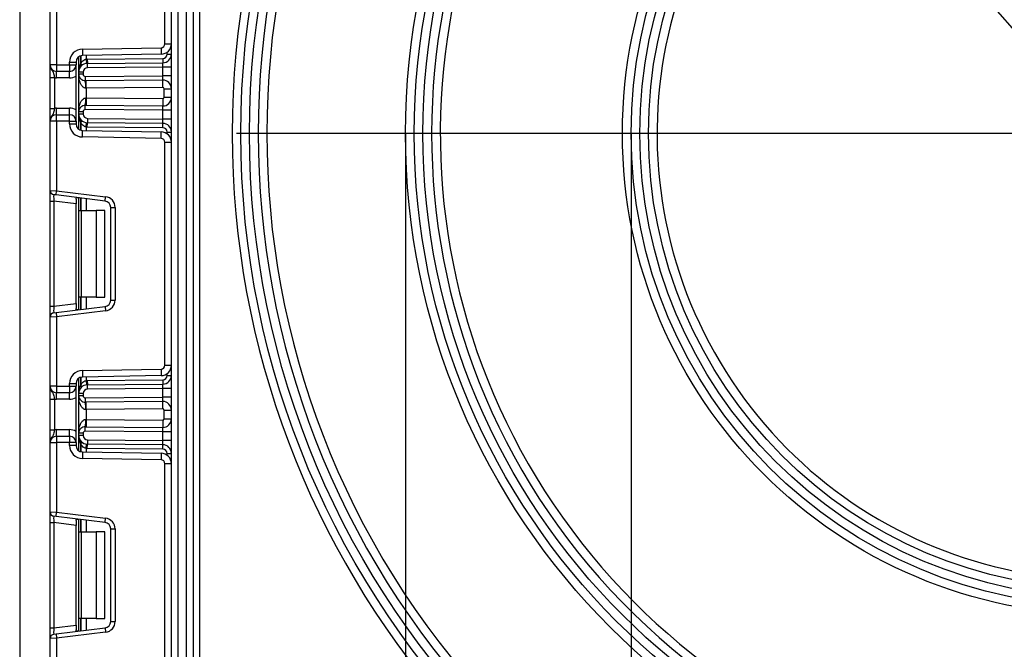
# Model space of a CAD drawing. Units: millimetres. Extents: x 8 to 418, y -29 to 369.
# Drawn here: x 172 to 195, y 139 to 153 of the extents above; entities that cross this region are included whole.
import ezdxf

# ---------------------------------------------------------------- set-up
doc = ezdxf.new("R2010")
doc.units = ezdxf.units.MM
doc.layers.add('FORMAT', color=7, linetype='Continuous')
doc.styles.add('SLDTEXTSTYLE1', font='TXT', dxfattribs={"width": 0.7})
doc.dimstyles.new('SLDDIMSTYLE0', dxfattribs={"dimtxt": 3.393075, "dimasz": 5, "dimexe": 0, "dimexo": 0.0625, "dimgap": 0.848269, "dimtad": 2, "dimdec": 4, "dimlfac": 5, "dimrnd": 1e-09, "dimzin": 12, "dimdsep": 46, "dimtxsty": 'SLDTEXTSTYLE1', "dimsah": 1, "dimcen": 0.09, "dimadec": 0, "dimazin": 3, "dimtfac": 1, "dimtdec": 4, "dimtofl": 0, "dimtmove": 0, "dimatfit": 3, "dimfxl": 0, "dimfrac": 2, "dimtolj": 1, "dimtzin": 12, "dimarcsym": 0})
doc.dimstyles.new('SLDDIMSTYLE2', dxfattribs={"dimtxt": 3.393075, "dimasz": 5, "dimexe": 0, "dimexo": 0.0625, "dimgap": 0.848269, "dimtad": 0, "dimtih": 1, "dimtoh": 1, "dimdec": 4, "dimlfac": 5, "dimrnd": 1e-09, "dimzin": 12, "dimdsep": 46, "dimtxsty": 'SLDTEXTSTYLE1', "dimsah": 1, "dimcen": 0, "dimadec": 0, "dimazin": 3, "dimtfac": 1, "dimtdec": 4, "dimtmove": 0, "dimatfit": 3, "dimfxl": 0, "dimfrac": 2, "dimtolj": 1, "dimtzin": 12, "dimarcsym": 0})

# ---------------------------------------------------------------- blocks, each defined once
blk = doc.blocks.new('_D_12')
at = {"layer": 'FORMAT'}
for p, q in [((186.422, 150.801), (186.422, 118.807)), ((208.222, 150.801), (208.222, 118.807)), ((186.422, 119.807), (208.222, 119.807))]:
    blk.add_line(p, q, dxfattribs=at)
for points in [[(186.422, 119.807), (191.422, 119.367), (191.422, 120.247)], [(208.222, 119.807), (203.222, 120.247), (203.222, 119.367)]]:
    blk.add_solid(points, dxfattribs=at)
at = {"layer": 'FORMAT', "char_height": 3.3931, "attachment_point": 1, "style": 'SLDTEXTSTYLE1'}
for s, insert in [('%%c', (192.337, 124.181)), ('110', (197.257, 124.181))]:
    blk.add_mtext(s, dxfattribs=dict(at, insert=insert))
blk = doc.blocks.new('_D_13')
at = {"layer": 'FORMAT'}
for p, q in [((181.222, 150.801), (181.222, 111.009)), ((213.422, 150.801), (213.422, 111.009)), ((181.222, 112.009), (213.422, 112.009))]:
    blk.add_line(p, q, dxfattribs=at)
for points in [[(181.222, 112.009), (186.222, 111.569), (186.222, 112.449)], [(213.422, 112.009), (208.422, 112.449), (208.422, 111.569)]]:
    blk.add_solid(points, dxfattribs=at)
at = {"layer": 'FORMAT', "char_height": 3.3931, "attachment_point": 1, "style": 'SLDTEXTSTYLE1'}
for s, insert in [('%%c', (191.974, 116.383)), ('160', (196.894, 116.383))]:
    blk.add_mtext(s, dxfattribs=dict(at, insert=insert))
blk = doc.blocks.new('_D_14')
at = {"layer": 'FORMAT'}
for p, q in [((184.129, 165.965), (177.565, 173.509)), ((184.129, 165.965), (210.516, 135.637)), ((210.516, 135.637), (226.703, 117.031)), ((226.703, 117.031), (239.728, 117.031))]:
    blk.add_line(p, q, dxfattribs=at)
for points in [[(184.129, 165.965), (181.179, 170.026), (180.515, 169.448)], [(210.516, 135.637), (213.465, 131.576), (214.129, 132.154)]]:
    blk.add_solid(points, dxfattribs=at)
at = {"layer": 'FORMAT', "char_height": 3.3931, "attachment_point": 1, "style": 'SLDTEXTSTYLE1'}
for s, insert in [('%%c', (228.291, 121.405)), ('200', (233.211, 121.405))]:
    blk.add_mtext(s, dxfattribs=dict(at, insert=insert))
blk = doc.blocks.new('SW_CENTERMARKSYMBOL_1')
at = {"layer": 'FORMAT', "color": 0}
blk.add_line((-1, 0), (-20, 0), dxfattribs=at)

msp = doc.modelspace()

# ---------------------------------------------------------------- linework, layer by layer
at = {"color": 7, "linetype": 'Continuous', "lineweight": 25}
for p, q in [((175.822204, 129.00114), (175.822204, 215.40114)), ((175.972204, 212.865888), (175.972204, 129.00114)), ((176.172204, 129.00114), (176.172204, 211.537528)), ((176.322204, 210.791368), (176.322204, 129.15114)), ((176.472204, 188.85114), (176.472204, 129.65114)), ((172.322204, 159.10114), (172.322204, 130.02114)), ((175.672204, 152.870321), (175.672204, 158.011959)), ((173.022204, 152.384473), (173.022204, 153.980769)), ((173.172204, 153.986908), (173.172204, 152.384473)), ((175.672204, 152.870321), (175.822204, 152.870321)), ((173.766968, 152.748622), (175.583775, 152.780334)), ((173.766968, 152.748622), (173.769586, 152.598645)), ((175.586393, 152.630357), (173.769586, 152.598645)), ((175.583775, 152.780334), (175.586393, 152.630357)), ((175.722204, 152.633608), (175.822204, 152.633608)), ((173.172204, 152.384473), (173.022204, 152.384473)), ((173.172204, 152.384473), (173.472204, 152.384473)), ((173.172204, 152.384473), (173.172204, 152.234473)), ((173.472204, 152.384473), (173.472204, 152.448667)), ((173.472204, 152.448667), (173.622204, 152.448667)), ((173.472204, 152.384473), (173.622204, 152.384473)), ((173.472204, 152.384473), (173.472204, 152.234473)), ((173.622204, 152.448667), (173.622204, 152.384473)), ((173.622204, 151.084473), (173.622204, 152.384473)), ((173.684204, 152.218426), (173.684204, 152.570142)), ((173.85462, 152.516963), (173.864482, 152.417451)), ((173.881586, 152.518414), (175.623077, 152.533612)), ((173.881586, 152.518414), (173.882459, 152.418418)), ((173.882459, 152.418418), (175.623949, 152.433616)), ((173.883331, 152.318422), (173.882459, 152.418418)), ((175.622204, 152.333597), (175.623949, 152.433616)), ((175.623077, 152.533612), (175.623949, 152.433616)), ((173.472204, 152.234473), (173.172204, 152.234473)), ((173.172204, 152.084473), (173.172204, 152.234473)), ((173.472204, 152.084473), (173.472204, 152.234473)), ((173.784204, 152.218426), (173.684204, 152.218426)), ((173.684204, 152.167987), (173.684204, 152.218426)), ((173.784204, 152.167987), (173.684204, 152.167987)), ((173.684204, 151.300959), (173.684204, 152.167987)), ((173.784204, 152.218426), (173.784204, 152.167987)), ((175.622204, 152.333597), (173.883331, 152.318422)), ((175.622204, 152.133589), (175.622204, 152.333597)), ((175.822204, 152.333597), (175.622204, 152.333597)), ((173.022204, 152.088669), (173.122204, 152.088669)), ((173.022204, 151.380277), (173.022204, 152.088669)), ((173.122204, 152.088669), (173.122204, 151.380277)), ((173.472204, 152.084473), (173.172204, 152.084473)), ((173.83464, 152.117989), (175.622204, 152.133589)), ((173.83464, 152.117989), (173.835513, 152.017993)), ((175.620459, 152.03357), (173.835513, 152.017993)), ((173.854204, 151.84815), (173.85272, 152.018143)), ((175.620459, 152.03357), (175.622204, 152.133589)), ((175.621942, 151.863577), (175.620459, 152.03357)), ((175.822204, 152.133589), (175.622204, 152.133589)), ((173.854204, 151.84815), (173.8456, 151.848)), ((175.621942, 151.863577), (173.854204, 151.84815)), ((173.854204, 151.84815), (173.854204, 151.620797)), ((175.652204, 151.833578), (175.822204, 151.833578)), ((175.652204, 151.635369), (175.652204, 151.833578)), ((173.8456, 151.620947), (173.854204, 151.620797)), ((173.854204, 151.620797), (173.85272, 151.450803)), ((173.854204, 151.620797), (175.621942, 151.60537)), ((175.621942, 151.60537), (175.620459, 151.435376)), ((175.652204, 151.635369), (175.822204, 151.635369)), ((173.022204, 151.380277), (173.122204, 151.380277)), ((173.172204, 151.234473), (173.172204, 151.384473)), ((173.172204, 151.384473), (173.472204, 151.384473)), ((173.172204, 151.084473), (173.172204, 151.234473)), ((173.172204, 151.234473), (173.472204, 151.234473)), ((173.472204, 151.234473), (173.472204, 151.384473)), ((173.472204, 151.084473), (173.472204, 151.234473)), ((173.784204, 151.300959), (173.684204, 151.300959)), ((173.684204, 151.250521), (173.684204, 151.300959)), ((173.784204, 151.250521), (173.684204, 151.250521)), ((173.684204, 150.898805), (173.684204, 151.250521)), ((173.784204, 151.300959), (173.784204, 151.250521)), ((173.83464, 151.350957), (173.835513, 151.450953)), ((175.622204, 151.335357), (173.83464, 151.350957)), ((173.835513, 151.450953), (175.620459, 151.435376)), ((175.622204, 151.335357), (175.620459, 151.435376)), ((175.822204, 151.335357), (175.622204, 151.335357)), ((175.622204, 151.13535), (175.622204, 151.335357)), ((173.172204, 151.084473), (173.022204, 151.084473)), ((173.022204, 149.488177), (173.022204, 151.084473)), ((173.172204, 151.084473), (173.172204, 149.482038)), ((173.472204, 151.084473), (173.172204, 151.084473)), ((173.472204, 151.020279), (173.472204, 151.084473)), ((173.472204, 151.084473), (173.622204, 151.084473)), ((173.472204, 151.020279), (173.622204, 151.020279)), ((173.622204, 151.084473), (173.622204, 151.020279)), ((173.85462, 150.951983), (173.864482, 151.051496)), ((173.881586, 150.950532), (173.882459, 151.050528)), ((173.883331, 151.150525), (173.882459, 151.050528)), ((175.623949, 151.035331), (173.882459, 151.050528)), ((173.883331, 151.150525), (175.622204, 151.13535)), ((175.822204, 151.13535), (175.622204, 151.13535)), ((175.623949, 151.035331), (175.622204, 151.13535)), ((175.623077, 150.935334), (175.623949, 151.035331)), ((173.766968, 150.720325), (173.769586, 150.870302)), ((173.769586, 150.870302), (175.586393, 150.838589)), ((175.623077, 150.935334), (173.881586, 150.950532)), ((175.583775, 150.688612), (175.586393, 150.838589)), ((175.722204, 150.835338), (175.822204, 150.835338)), ((175.583775, 150.688612), (173.766968, 150.720325)), ((175.672204, 145.456987), (175.672204, 150.598626)), ((175.672204, 150.598626), (175.822204, 150.598626)), ((173.022204, 149.488177), (173.172204, 149.482038)), ((173.022204, 149.240041), (173.022204, 149.488177)), ((173.160017, 149.382784), (173.172204, 149.482038)), ((173.172204, 149.482038), (174.302671, 149.343234)), ((173.022204, 149.240041), (173.110017, 149.240041)), ((173.022204, 146.815572), (173.022204, 149.240041)), ((173.160017, 149.382784), (173.110017, 149.388923)), ((173.622204, 149.177152), (173.110017, 149.240041)), ((173.110017, 149.240041), (173.110017, 146.815572)), ((174.290484, 149.24398), (173.160017, 149.382784)), ((173.622204, 149.287108), (173.622204, 149.177152)), ((173.684204, 149.027807), (173.684204, 149.318422)), ((174.290484, 149.24398), (174.302671, 149.343234)), ((173.622204, 146.878461), (173.622204, 149.177152)), ((173.684204, 149.027807), (173.742783, 149.027807)), ((173.684204, 147.027807), (173.684204, 149.027807)), ((173.742783, 149.027807), (173.742783, 147.027807)), ((173.742783, 149.027807), (174.084204, 149.027807)), ((174.084204, 149.027807), (174.084204, 147.027807)), ((174.284204, 149.027807), (174.084204, 149.027807)), ((174.284204, 147.027807), (174.284204, 149.027807)), ((174.422204, 146.960515), (174.422204, 149.095098)), ((174.422204, 149.095098), (174.522204, 149.095098)), ((174.522204, 149.095098), (174.522204, 146.960515)), ((173.742783, 147.027807), (173.684204, 147.027807)), ((173.684204, 146.737192), (173.684204, 147.027807)), ((174.084204, 147.027807), (173.742783, 147.027807)), ((174.084204, 147.027807), (174.284204, 147.027807)), ((174.422204, 146.960515), (174.522204, 146.960515)), ((173.022204, 146.815572), (173.110017, 146.815572)), ((173.022204, 146.567436), (173.022204, 146.815572)), ((173.110017, 146.815572), (173.622204, 146.878461)), ((173.160017, 146.672829), (174.290484, 146.811633)), ((174.302671, 146.712379), (173.172204, 146.573575)), ((173.622204, 146.878461), (173.622204, 146.768505)), ((174.290484, 146.811633), (174.302671, 146.712379)), ((173.172204, 146.573575), (173.022204, 146.567436)), ((173.022204, 144.97114), (173.022204, 146.567436)), ((173.110017, 146.66669), (173.160017, 146.672829)), ((173.160017, 146.672829), (173.172204, 146.573575)), ((173.172204, 146.573575), (173.172204, 144.97114)), ((173.766968, 145.335288), (175.583775, 145.367001)), ((173.766968, 145.335288), (173.769586, 145.185311)), ((175.583775, 145.367001), (175.586393, 145.217024)), ((175.672204, 145.456987), (175.822204, 145.456987)), ((173.684204, 144.805092), (173.684204, 145.156808)), ((175.586393, 145.217024), (173.769586, 145.185311)), ((173.85462, 145.10363), (173.864482, 145.004117)), ((173.881586, 145.105081), (175.623077, 145.120279)), ((173.881586, 145.105081), (173.882459, 145.005085)), ((175.623077, 145.120279), (175.623949, 145.020282)), ((175.722204, 145.220275), (175.822204, 145.220275)), ((173.172204, 144.97114), (173.022204, 144.97114)), ((173.172204, 144.97114), (173.172204, 144.82114)), ((173.172204, 144.97114), (173.472204, 144.97114)), ((173.472204, 145.035334), (173.622204, 145.035334)), ((173.472204, 144.97114), (173.472204, 145.035334)), ((173.472204, 144.97114), (173.622204, 144.97114)), ((173.472204, 144.97114), (173.472204, 144.82114)), ((173.622204, 145.035334), (173.622204, 144.97114)), ((173.622204, 143.67114), (173.622204, 144.97114)), ((173.882459, 145.005085), (175.623949, 145.020282)), ((173.883331, 144.905088), (173.882459, 145.005085)), ((175.622204, 144.920263), (173.883331, 144.905088)), ((175.622204, 144.920263), (175.623949, 145.020282)), ((175.622204, 144.720256), (175.622204, 144.920263)), ((175.822204, 144.920263), (175.622204, 144.920263)), ((173.022204, 144.675336), (173.122204, 144.675336)), ((173.022204, 143.966944), (173.022204, 144.675336)), ((173.122204, 144.675336), (173.122204, 143.966944)), ((173.472204, 144.82114), (173.172204, 144.82114)), ((173.172204, 144.67114), (173.172204, 144.82114)), ((173.472204, 144.67114), (173.172204, 144.67114)), ((173.472204, 144.67114), (173.472204, 144.82114)), ((173.684204, 144.754654), (173.684204, 144.805092)), ((173.784204, 144.805092), (173.684204, 144.805092)), ((173.784204, 144.754654), (173.684204, 144.754654)), ((173.684204, 143.887626), (173.684204, 144.754654)), ((173.784204, 144.805092), (173.784204, 144.754654)), ((173.83464, 144.704656), (175.622204, 144.720256)), ((173.83464, 144.704656), (173.835513, 144.60466)), ((175.620459, 144.620237), (175.622204, 144.720256)), ((175.822204, 144.720256), (175.622204, 144.720256)), ((175.620459, 144.620237), (173.835513, 144.60466)), ((173.854204, 144.434816), (173.8456, 144.434666)), ((173.854204, 144.434816), (173.85272, 144.60481)), ((175.621942, 144.450243), (173.854204, 144.434816)), ((173.854204, 144.434816), (173.854204, 144.207463)), ((175.621942, 144.450243), (175.620459, 144.620237)), ((173.8456, 144.207614), (173.854204, 144.207463)), ((173.854204, 144.207463), (173.85272, 144.03747)), ((173.854204, 144.207463), (175.621942, 144.192037)), ((175.652204, 144.222035), (175.652204, 144.420244)), ((175.652204, 144.420244), (175.822204, 144.420244)), ((175.652204, 144.222035), (175.822204, 144.222035)), ((173.022204, 143.966944), (173.122204, 143.966944)), ((173.172204, 143.82114), (173.172204, 143.97114)), ((173.172204, 143.97114), (173.472204, 143.97114)), ((173.472204, 143.82114), (173.472204, 143.97114)), ((173.83464, 143.937624), (173.835513, 144.03762)), ((173.835513, 144.03762), (175.620459, 144.022043)), ((175.621942, 144.192037), (175.620459, 144.022043)), ((175.622204, 143.922024), (175.620459, 144.022043)), ((173.172204, 143.82114), (173.172204, 143.67114)), ((173.172204, 143.82114), (173.472204, 143.82114)), ((173.472204, 143.82114), (173.472204, 143.67114)), ((173.684204, 143.837187), (173.684204, 143.887626)), ((173.784204, 143.887626), (173.684204, 143.887626)), ((173.784204, 143.837187), (173.684204, 143.837187)), ((173.684204, 143.485471), (173.684204, 143.837187)), ((173.784204, 143.887626), (173.784204, 143.837187)), ((175.622204, 143.922024), (173.83464, 143.937624)), ((175.622204, 143.722016), (175.622204, 143.922024)), ((175.822204, 143.922024), (175.622204, 143.922024)), ((173.022204, 143.67114), (173.172204, 143.67114)), ((173.022204, 142.074844), (173.022204, 143.67114)), ((173.472204, 143.67114), (173.172204, 143.67114)), ((173.172204, 143.67114), (173.172204, 142.068705)), ((173.472204, 143.606946), (173.472204, 143.67114)), ((173.622204, 143.67114), (173.472204, 143.67114)), ((173.622204, 143.606946), (173.472204, 143.606946)), ((173.622204, 143.67114), (173.622204, 143.606946)), ((173.85462, 143.53865), (173.864482, 143.638162)), ((173.881586, 143.537199), (173.882459, 143.637195)), ((175.623077, 143.522001), (173.881586, 143.537199)), ((173.883331, 143.737191), (173.882459, 143.637195)), ((175.623949, 143.621997), (173.882459, 143.637195)), ((173.883331, 143.737191), (175.622204, 143.722016)), ((175.822204, 143.722016), (175.622204, 143.722016)), ((175.623949, 143.621997), (175.622204, 143.722016)), ((175.623077, 143.522001), (175.623949, 143.621997)), ((173.769586, 143.456968), (173.766968, 143.306991)), ((175.583775, 143.275279), (173.766968, 143.306991)), ((173.769586, 143.456968), (175.586393, 143.425256)), ((175.586393, 143.425256), (175.583775, 143.275279)), ((175.722204, 143.422005), (175.822204, 143.422005)), ((175.672204, 138.043654), (175.672204, 143.185293)), ((175.822204, 143.185293), (175.672204, 143.185293)), ((173.022204, 142.074844), (173.172204, 142.068705)), ((173.022204, 141.826708), (173.022204, 142.074844)), ((173.160017, 141.96945), (173.110017, 141.975589)), ((173.160017, 141.96945), (173.172204, 142.068705)), ((174.290484, 141.830646), (173.160017, 141.96945)), ((173.172204, 142.068705), (174.302671, 141.929901)), ((174.290484, 141.830646), (174.302671, 141.929901)), ((173.022204, 141.826708), (173.110017, 141.826708)), ((173.022204, 139.402239), (173.022204, 141.826708)), ((173.622204, 141.763819), (173.110017, 141.826708)), ((173.110017, 141.826708), (173.110017, 139.402239)), ((173.622204, 141.873775), (173.622204, 141.763819)), ((173.622204, 139.465127), (173.622204, 141.763819)), ((173.684204, 141.614473), (173.684204, 141.905088)), ((173.684204, 141.614473), (173.742783, 141.614473)), ((173.684204, 139.614473), (173.684204, 141.614473)), ((173.742783, 141.614473), (173.742783, 139.614473)), ((173.742783, 141.614473), (174.084204, 141.614473)), ((174.084204, 141.614473), (174.084204, 139.614473)), ((174.284204, 141.614473), (174.084204, 141.614473)), ((174.284204, 139.614473), (174.284204, 141.614473)), ((174.422204, 141.681764), (174.522204, 141.681764)), ((174.422204, 139.547182), (174.422204, 141.681764)), ((174.522204, 141.681764), (174.522204, 139.547182)), ((173.110017, 139.402239), (173.622204, 139.465127)), ((173.622204, 139.465127), (173.622204, 139.355172)), ((173.742783, 139.614473), (173.684204, 139.614473)), ((173.684204, 139.323858), (173.684204, 139.614473)), ((174.084204, 139.614473), (173.742783, 139.614473)), ((174.084204, 139.614473), (174.284204, 139.614473)), ((174.422204, 139.547182), (174.522204, 139.547182)), ((173.022204, 139.402239), (173.110017, 139.402239)), ((173.022204, 139.154102), (173.022204, 139.402239)), ((173.110017, 139.253357), (173.160017, 139.259496)), ((173.160017, 139.259496), (174.290484, 139.3983)), ((173.160017, 139.259496), (173.172204, 139.160242)), ((174.302671, 139.299045), (173.172204, 139.160242)), ((174.290484, 139.3983), (174.302671, 139.299045)), ((173.172204, 139.160242), (173.022204, 139.154102)), ((173.022204, 137.557807), (173.022204, 139.154102)), ((173.172204, 139.160242), (173.172204, 137.557807))]:
    msp.add_line(p, q, dxfattribs=at)
at = {"color": 8, "linetype": 'Continuous', "lineweight": 25}
for p, q in [((173.85462, 152.600129), (173.85462, 152.516963)), ((175.722204, 152.633608), (175.722204, 152.675385)), ((173.733996, 152.59372), (173.733996, 152.421391)), ((173.734412, 152.421843), (173.734412, 152.593829)), ((173.733996, 151.047556), (173.733996, 150.875227)), ((173.734412, 150.875118), (173.734412, 151.047103)), ((173.85462, 150.951983), (173.85462, 150.868818)), ((175.722204, 150.793562), (175.722204, 150.835338)), ((173.733996, 149.312308), (173.733996, 149.027807)), ((173.734412, 149.027807), (173.734412, 149.312257)), ((173.85462, 149.297497), (173.85462, 149.027807)), ((173.733996, 147.027807), (173.733996, 146.743305)), ((173.734412, 146.743356), (173.734412, 147.027807)), ((173.85462, 147.027807), (173.85462, 146.758116)), ((173.733996, 145.180386), (173.733996, 145.008057)), ((173.734412, 145.00851), (173.734412, 145.180495)), ((173.85462, 145.186796), (173.85462, 145.10363)), ((175.722204, 145.220275), (175.722204, 145.262051)), ((173.733996, 143.634222), (173.733996, 143.461893)), ((173.734412, 143.461784), (173.734412, 143.63377)), ((173.85462, 143.53865), (173.85462, 143.455484)), ((175.722204, 143.380228), (175.722204, 143.422005)), ((173.733996, 141.898975), (173.733996, 141.614473)), ((173.734412, 141.614473), (173.734412, 141.898923)), ((173.85462, 141.884164), (173.85462, 141.614473)), ((173.733996, 139.614473), (173.733996, 139.329972)), ((173.734412, 139.330023), (173.734412, 139.614473)), ((173.85462, 139.614473), (173.85462, 139.344783))]:
    msp.add_line(p, q, dxfattribs=at)
at = {"color": 7, "linetype": 'Continuous', "lineweight": 25}
for radius in [19.9, 19.7, 16.1, 15.9, 15.7, 11.1, 10.9, 10.7, 10.5]:
    msp.add_circle((197.322204, 150.80114), radius, dxfattribs=at)
for centre, radius, start, end in [((197.322204, 150.80114), 20.1, 16.722128, 343.277872), ((197.322204, 150.80114), 19.5, 226.764624, 133.235376), ((197.322204, 150.80114), 19.3, 5.8350781, 132.988543), ((197.322204, 150.80114), 15.5, 47.2206248, 312.7793752), ((197.322204, 150.80114), 15.3, 47.5322846, 301.281621), ((197.322204, 150.80114), 19.5, 136.764624, 223.235376), ((197.322204, 150.80114), 19.3, 137.011457, 222.988543), ((197.322204, 150.80114), 10.3, 310.575494, 299.424506), ((175.582204, 152.870321), 0.09, 271, 0), ((175.582204, 152.870321), 0.24, 271, 0), ((173.772204, 152.448667), 0.3, 91, 180), ((173.772204, 152.448667), 0.15, 91, 180), ((175.622204, 152.633608), 0.1, 270.5, 0), ((175.622204, 152.633608), 0.2, 270.5, 0), ((173.172204, 152.384473), 0.15, 180, 270), ((173.472204, 152.384473), 0.15, 270, 0), ((173.884204, 152.218426), 0.2, 90.5, 180), ((173.954915, 152.218426), 0.3, 137.3079274, 137.425317), ((173.68636, 152.385438), 0.059681, 327.9140047, 37.0438127), ((173.686622, 152.385916), 0.059788, 327.777987, 36.934721), ((173.884204, 152.218426), 0.3, 90.5, 95.659267), ((173.834204, 152.167987), 0.15, 180, 270.5), ((173.884204, 152.218426), 0.1, 90.5, 180), ((173.834204, 152.167987), 0.05, 180, 270.5), ((173.172204, 152.384473), 0.3, 260.4059318, 270), ((173.472204, 152.384473), 0.3, 270, 300), ((172.998531, 151.883031), 0.847793, 357.6318007, 9.1599968), ((175.622204, 151.833578), 0.2, 0, 90.5), ((175.622204, 151.833578), 0.03, 0, 90.5), ((172.998531, 151.585915), 0.847793, 350.8400032, 2.3681993), ((175.622204, 151.635369), 0.2, 269.5, 0), ((175.622204, 151.635369), 0.03, 269.5, 0), ((173.172204, 151.084473), 0.15, 90, 180), ((173.172204, 151.084473), 0.3, 90, 99.5940682), ((173.472204, 151.084473), 0.3, 60, 90), ((173.472204, 151.084473), 0.15, 0, 90), ((173.834204, 151.300959), 0.15, 89.5, 180), ((173.884204, 151.250521), 0.2, 180, 269.5), ((173.834204, 151.300959), 0.05, 89.5, 180), ((173.884204, 151.250521), 0.1, 180, 269.5), ((173.772204, 151.020279), 0.3, 180, 269), ((173.772204, 151.020279), 0.15, 180, 269), ((173.68636, 151.083509), 0.059681, 322.9561873, 32.0859953), ((173.954915, 151.250521), 0.3, 222.574683, 222.6920726), ((173.686622, 151.08303), 0.059788, 323.065279, 32.222013), ((175.622204, 150.835338), 0.2, 0, 89.5), ((173.884204, 151.250521), 0.3, 264.340733, 269.5), ((175.582204, 150.598626), 0.24, 0, 89), ((175.622204, 150.835338), 0.1, 0, 89.5), ((175.582204, 150.598626), 0.09, 0, 89), ((173.122204, 149.488177), 0.1, 180, 263), ((174.272204, 149.095098), 0.15, 0, 83), ((174.272204, 149.095098), 0.25, 0, 83), ((174.272204, 146.960515), 0.15, 277, 0), ((174.272204, 146.960515), 0.25, 277, 0), ((173.122204, 146.567436), 0.1, 97, 180), ((173.772204, 145.035334), 0.3, 91, 180), ((175.582204, 145.456987), 0.09, 271, 0), ((175.582204, 145.456987), 0.24, 271, 0), ((173.772204, 145.035334), 0.15, 91, 180), ((173.884204, 144.805092), 0.3, 90.5, 95.659267), ((175.622204, 145.220275), 0.1, 270.5, 0), ((175.622204, 145.220275), 0.2, 270.5, 0), ((173.172204, 144.97114), 0.15, 180, 270), ((173.472204, 144.97114), 0.15, 270, 0), ((173.884204, 144.805092), 0.2, 90.5, 180), ((173.954915, 144.805092), 0.3, 137.3079274, 137.425317), ((173.68636, 144.972104), 0.059681, 327.9140047, 37.0438127), ((173.686622, 144.972583), 0.059788, 327.777987, 36.934721), ((173.884204, 144.805092), 0.1, 90.5, 180), ((173.172204, 144.97114), 0.3, 260.4059318, 270), ((173.472204, 144.97114), 0.3, 270, 300), ((173.834204, 144.754654), 0.15, 180, 270.5), ((173.834204, 144.754654), 0.05, 180, 270.5), ((172.998531, 144.469698), 0.847793, 357.6318007, 9.1599968), ((175.622204, 144.420244), 0.2, 0, 90.5), ((175.622204, 144.420244), 0.03, 0, 90.5), ((172.998531, 144.172582), 0.847793, 350.8400032, 2.3681993), ((175.622204, 144.222035), 0.2, 269.5, 0), ((175.622204, 144.222035), 0.03, 269.5, 0), ((173.172204, 143.67114), 0.3, 90, 99.5940682), ((173.472204, 143.67114), 0.3, 60, 90), ((173.834204, 143.887626), 0.15, 89.5, 180), ((173.172204, 143.67114), 0.15, 90, 180), ((173.472204, 143.67114), 0.15, 0, 90), ((173.884204, 143.837187), 0.2, 180, 269.5), ((173.834204, 143.887626), 0.05, 89.5, 180), ((173.884204, 143.837187), 0.1, 180, 269.5), ((173.772204, 143.606946), 0.3, 180, 269), ((173.772204, 143.606946), 0.15, 180, 269), ((173.68636, 143.670175), 0.059681, 322.9561873, 32.0859953), ((173.954915, 143.837187), 0.3, 222.574683, 222.6920726), ((173.686622, 143.669697), 0.059788, 323.065279, 32.222013), ((173.884204, 143.837187), 0.3, 264.340733, 269.5), ((175.622204, 143.422005), 0.1, 0, 89.5), ((175.622204, 143.422005), 0.2, 0, 89.5), ((175.582204, 143.185293), 0.24, 0, 89), ((175.582204, 143.185293), 0.09, 0, 89), ((173.122204, 142.074844), 0.1, 180, 263), ((174.272204, 141.681764), 0.25, 0, 83), ((174.272204, 141.681764), 0.15, 0, 83), ((174.272204, 139.547182), 0.15, 277, 0), ((174.272204, 139.547182), 0.25, 277, 0), ((173.122204, 139.154102), 0.1, 97, 180)]:
    msp.add_arc(centre, radius, start, end, dxfattribs=at)
for centre, major_axis, start_param, end_param in [((173.122204, 149.2363), (-0.012377, 0.152627), 6.267250376, 7.82319402), ((173.122204, 146.819313), (0.012377, 0.152627), 1.601583941, 3.157527585), ((173.122204, 141.822967), (-0.012377, 0.152627), 6.267250376, 7.82319402), ((173.122204, 139.40598), (0.012377, 0.152627), 1.601583941, 3.157527585)]:
    msp.add_ellipse(centre, major_axis=major_axis, ratio=0.077388312, start_param=start_param, end_param=end_param, dxfattribs=at)
for points, knots in [([(173.022204, 152.384473), (173.022205, 152.384116), (173.022214, 152.379232), (173.023487, 152.348463), (173.039458, 152.295804), (173.076363, 152.240251), (173.102867, 152.191198), (173.116018, 152.13908), (173.120281, 152.104337), (173.122204, 152.088669)], [0, 0, 0, 0, 0.0033256607, 0.0455241664, 0.2868498564, 0.5041433217, 0.7031136322, 0.8661107104, 1, 1, 1, 1]), ([(173.022204, 152.088669), (173.022204, 152.114022), (173.022204, 152.168607), (173.022204, 152.246232), (173.022204, 152.308209), (173.022204, 152.349997), (173.022204, 152.37025), (173.022204, 152.380983), (173.022204, 152.38265), (173.022204, 152.384281), (173.022204, 152.384473)], [0, 0, 0, 0, 0.183987951, 0.396134741, 0.618944923, 0.805852047, 0.970289049, 0.970919424, 0.996567948, 1, 1, 1, 1]), ([(173.684204, 152.218426), (173.684204, 152.218871), (173.684244, 152.256441), (173.690685, 152.326718), (173.720312, 152.39148), (173.733996, 152.421391)], [0, 0, 0, 0, 0.006421589, 0.541108618, 1, 1, 1, 1]), ([(173.734412, 152.421843), (173.74738, 152.441135), (173.769562, 152.474137), (173.814066, 152.506803), (173.843245, 152.514113), (173.85462, 152.516963)], [0, 0, 0, 0, 0.461961107, 0.79024146, 1, 1, 1, 1]), ([(173.8456, 151.848), (173.836466, 151.84876), (173.821222, 151.85003), (173.792321, 151.863198), (173.755228, 151.895961), (173.714885, 151.967678), (173.689842, 152.062468), (173.684229, 152.134481), (173.684204, 152.167508), (173.684204, 152.167987)], [0, 0, 0, 0, 0.064285327, 0.107290151, 0.228230963, 0.428901125, 0.737882983, 0.996192434, 1, 1, 1, 1]), ([(173.684204, 151.300959), (173.684204, 151.301439), (173.684229, 151.334465), (173.689842, 151.406479), (173.714885, 151.501268), (173.755228, 151.572986), (173.792321, 151.605748), (173.821222, 151.618916), (173.836466, 151.620186), (173.8456, 151.620947)], [0, 0, 0, 0, 0.003807566, 0.262117017, 0.571098875, 0.771769037, 0.892709849, 0.935714673, 1, 1, 1, 1]), ([(173.122204, 151.380277), (173.120281, 151.364609), (173.116018, 151.329867), (173.102867, 151.277748), (173.076363, 151.228696), (173.039458, 151.173142), (173.023487, 151.120484), (173.022214, 151.089714), (173.022205, 151.08483), (173.022204, 151.084473)], [0, 0, 0, 0, 0.1338892896, 0.2968863678, 0.4958566783, 0.7131501436, 0.9544758336, 0.9966743393, 1, 1, 1, 1]), ([(173.022204, 151.084473), (173.022204, 151.084666), (173.022204, 151.086296), (173.022204, 151.087963), (173.022204, 151.098696), (173.022204, 151.118949), (173.022204, 151.160737), (173.022204, 151.222714), (173.022204, 151.300339), (173.022204, 151.354925), (173.022204, 151.380277)], [0, 0, 0, 0, 0.003432052, 0.029080576, 0.029710951, 0.194147953, 0.381055077, 0.603865259, 0.816012049, 1, 1, 1, 1]), ([(173.733996, 151.047556), (173.720312, 151.077466), (173.690685, 151.142228), (173.684244, 151.212506), (173.684204, 151.250075), (173.684204, 151.250521)], [0, 0, 0, 0, 0.458891382, 0.993578411, 1, 1, 1, 1]), ([(173.85462, 150.951983), (173.841501, 150.955298), (173.824984, 150.959472), (173.794998, 150.976088), (173.76364, 151.002173), (173.744537, 151.031539), (173.734412, 151.047103)], [0, 0, 0, 0, 0.240945149, 0.303333815, 0.630748047, 1, 1, 1, 1]), ([(173.622204, 149.287108), (173.62267, 149.294627), (173.623605, 149.309687), (173.634454, 149.320309), (173.649955, 149.322307), (173.661976, 149.321069), (173.666118, 149.320642)], [0, 0, 0, 0, 0.288958785, 0.578796484, 0.854867544, 1, 1, 1, 1]), ([(173.666118, 146.734971), (173.65766, 146.734286), (173.640699, 146.732913), (173.626648, 146.74106), (173.622489, 146.755152), (173.622264, 146.765704), (173.622204, 146.768505)], [0, 0, 0, 0, 0.306769517, 0.615119103, 0.897857367, 1, 1, 1, 1]), ([(173.734412, 145.00851), (173.74738, 145.027802), (173.769562, 145.060804), (173.814066, 145.093469), (173.843245, 145.10078), (173.85462, 145.10363)], [0, 0, 0, 0, 0.461961107, 0.79024146, 1, 1, 1, 1]), ([(173.022204, 144.97114), (173.022205, 144.970783), (173.022214, 144.965899), (173.023487, 144.935129), (173.039458, 144.882471), (173.076363, 144.826918), (173.102867, 144.777865), (173.116018, 144.725746), (173.120281, 144.691004), (173.122204, 144.675336)], [0, 0, 0, 0, 0.003325661, 0.045524166, 0.286849856, 0.504143322, 0.703113632, 0.86611071, 1, 1, 1, 1]), ([(173.022204, 144.675336), (173.022204, 144.700689), (173.022204, 144.755274), (173.022204, 144.832899), (173.022204, 144.894876), (173.022204, 144.936664), (173.022204, 144.956917), (173.022204, 144.96765), (173.022204, 144.969317), (173.022204, 144.970947), (173.022204, 144.97114)], [0, 0, 0, 0, 0.183987951, 0.396134741, 0.618944923, 0.805852047, 0.970289049, 0.970919424, 0.996567948, 1, 1, 1, 1]), ([(173.684204, 144.805092), (173.684204, 144.805538), (173.684244, 144.843107), (173.690685, 144.913385), (173.720312, 144.978147), (173.733996, 145.008057)], [0, 0, 0, 0, 0.006421589, 0.541108618, 1, 1, 1, 1]), ([(173.8456, 144.434666), (173.836466, 144.435427), (173.821222, 144.436697), (173.792321, 144.449865), (173.755228, 144.482627), (173.714885, 144.554345), (173.689842, 144.649134), (173.684229, 144.721148), (173.684204, 144.754174), (173.684204, 144.754654)], [0, 0, 0, 0, 0.064285327, 0.107290151, 0.228230963, 0.428901125, 0.737882983, 0.996192434, 1, 1, 1, 1]), ([(173.684204, 143.887626), (173.684204, 143.888105), (173.684229, 143.921132), (173.689842, 143.993145), (173.714885, 144.087935), (173.755228, 144.159653), (173.792321, 144.192415), (173.821222, 144.205583), (173.836466, 144.206853), (173.8456, 144.207614)], [0, 0, 0, 0, 0.003807566, 0.262117017, 0.571098875, 0.771769037, 0.892709849, 0.935714673, 1, 1, 1, 1]), ([(173.122204, 143.966944), (173.120281, 143.951276), (173.116018, 143.916533), (173.102867, 143.864415), (173.076363, 143.815362), (173.039458, 143.759809), (173.023487, 143.70715), (173.022214, 143.676381), (173.022205, 143.671497), (173.022204, 143.67114)], [0, 0, 0, 0, 0.13388929, 0.296886368, 0.495856678, 0.713150144, 0.954475834, 0.996674339, 1, 1, 1, 1]), ([(173.022204, 143.67114), (173.022204, 143.671332), (173.022204, 143.672963), (173.022204, 143.67463), (173.022204, 143.685363), (173.022204, 143.705616), (173.022204, 143.747404), (173.022204, 143.809381), (173.022204, 143.887006), (173.022204, 143.941591), (173.022204, 143.966944)], [0, 0, 0, 0, 0.003432052, 0.029080576, 0.029710951, 0.194147953, 0.381055077, 0.603865259, 0.816012049, 1, 1, 1, 1]), ([(173.733996, 143.634222), (173.720312, 143.664133), (173.690685, 143.728895), (173.684244, 143.799172), (173.684204, 143.836742), (173.684204, 143.837187)], [0, 0, 0, 0, 0.458891382, 0.993578411, 1, 1, 1, 1]), ([(173.85462, 143.53865), (173.841501, 143.541965), (173.824984, 143.546138), (173.794998, 143.562755), (173.76364, 143.58884), (173.744537, 143.618206), (173.734412, 143.63377)], [0, 0, 0, 0, 0.240945149, 0.303333815, 0.630748047, 1, 1, 1, 1]), ([(173.622204, 141.873775), (173.62267, 141.881293), (173.623605, 141.896354), (173.634454, 141.906976), (173.649955, 141.908973), (173.661976, 141.907735), (173.666118, 141.907309)], [0, 0, 0, 0, 0.288958785, 0.578796484, 0.854867544, 1, 1, 1, 1]), ([(173.666118, 139.321638), (173.65766, 139.320953), (173.640699, 139.319579), (173.626648, 139.327726), (173.622489, 139.341819), (173.622264, 139.352371), (173.622204, 139.355172)], [0, 0, 0, 0, 0.306769517, 0.615119103, 0.897857367, 1, 1, 1, 1])]:
    msp.add_open_spline(points, degree=3, knots=knots, dxfattribs=at)

# ---------------------------------------------------------------- block references
at = {"layer": 'FORMAT'}
msp.add_blockref('SW_CENTERMARKSYMBOL_1', (197.322204, 150.80114), dxfattribs=at)

# ---------------------------------------------------------------- dimensions: what is measured, and where the dimension line sits
dim = msp.add_diameter_dim_2p(p1=(210.515505, 135.637143), p2=(184.128903, 165.965137), dimstyle='SLDDIMSTYLE2', dxfattribs=at)
dim.commit()
dim.dimension.update_dxf_attribs({"geometry": '_D_14', "text_midpoint": (234.009636, 119.807116), "dimtype": 163})
for base, p1, p2, picture, middle in [((213.422204, 112.008607), (181.222204, 150.80114), (213.422204, 150.80114), '_D_13', (197.329984, 112.008607)), ((208.222204, 119.807116), (186.422204, 150.80114), (208.222204, 150.80114), '_D_12', (197.329984, 119.807116))]:
    dim = msp.add_linear_dim(base=base, p1=p1, p2=p2, text='%%c<>', dimstyle='SLDDIMSTYLE0', dxfattribs=at)
    dim.commit()
    dim.dimension.update_dxf_attribs({"geometry": picture, "text_midpoint": middle, "dimtype": 160})

doc.saveas('drawing.dxf')
